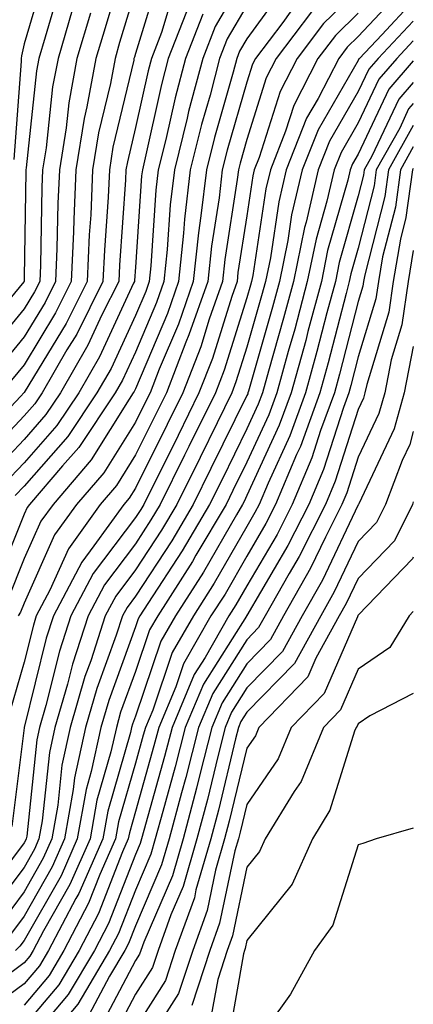
# Model space of a CAD drawing. Units: inches. Extents: x 1029203 to 1031843, y 7218698 to 7221338.
# Drawn here: x 1031808 to 1031843, y 7220497 to 7220585 of the extents above; entities that cross this region are included whole.
import ezdxf

# ---------------------------------------------------------------- set-up
doc = ezdxf.new("R2010")
doc.units = ezdxf.units.IN
doc.header["$MEASUREMENT"] = 0
doc.layers.add('Contour_10297218', color=7, linetype='Continuous', true_color=0xa17b34)

msp = doc.modelspace()

# ---------------------------------------------------------------- linework, layer by layer
at = {"layer": 'Contour_10297218'}
for points in [[(1031817.249, 7220591.119, 3007), (1031815.316, 7220584.654, 3007), (1031814.495, 7220581.92, 3007), (1031813.694, 7220577.565, 3007), (1031813.441, 7220576.529, 3007), (1031812.698, 7220571.92, 3007), (1031812.503, 7220567.467, 3007), (1031812.484, 7220566.354, 3007), (1031812.288, 7220561.92, 3007), (1031810.882, 7220559.088, 3007), (1031808.05, 7220554.44, 3007), (1031806.917, 7220553.053, 3007)], [(1031810.042, 7220589.928, 3003), (1031808.05, 7220583.209, 3003), (1031807.816, 7220582.154, 3003), (1031807.776, 7220581.92, 3003), (1031807.796, 7220581.666, 3003), (1031807.132, 7220572.838, 3003)], [(1031820.296, 7220589.674, 3009), (1031818.05, 7220582.35, 3009), (1031817.952, 7220582.018, 3009), (1031817.913, 7220581.92, 3009), (1031817.894, 7220581.764, 3009), (1031816.019, 7220573.951, 3009), (1031815.706, 7220571.92, 3009), (1031815.589, 7220569.459, 3009), (1031815.257, 7220564.713, 3009), (1031815.12, 7220561.92, 3009), (1031812.776, 7220557.193, 3009), (1031811.898, 7220555.768, 3009), (1031809.671, 7220551.92, 3009), (1031809.026, 7220550.943, 3009), (1031808.05, 7220549.85, 3009), (1031804.202, 7220545.768, 3009)], [(1031828.05, 7220589.654, 3013), (1031825.198, 7220584.772, 3013), (1031824.085, 7220581.92, 3013), (1031822.816, 7220577.154, 3013), (1031822.679, 7220576.549, 3013), (1031821.546, 7220571.92, 3013), (1031821.175, 7220568.795, 3013), (1031820.901, 7220564.772, 3013), (1031820.589, 7220561.92, 3013), (1031819.944, 7220560.026, 3013), (1031818.05, 7220555.572, 3013), (1031816.898, 7220553.072, 3013), (1031816.214, 7220551.92, 3013), (1031812.952, 7220547.018, 3013), (1031811.507, 7220545.377, 3013), (1031808.519, 7220541.92, 3013), (1031808.323, 7220541.647, 3013), (1031808.05, 7220541.041, 3013), (1031805.433, 7220534.537, 3013)], [(1031818.05, 7220588.072, 3008), (1031816.624, 7220583.346, 3008), (1031816.214, 7220581.92, 3008), (1031815.804, 7220579.674, 3008), (1031814.73, 7220575.24, 3008), (1031814.202, 7220571.92, 3008), (1031814.026, 7220567.897, 3008), (1031813.89, 7220566.08, 3008), (1031813.714, 7220561.92, 3008), (1031811.819, 7220558.151, 3008), (1031808.05, 7220551.94, 3008), (1031808.05, 7220551.92, 3008), (1031808.03, 7220551.92, 3008), (1031807.757, 7220551.627, 3008), (1031803.187, 7220546.783, 3008)], [(1031811.351, 7220588.619, 3004), (1031809.944, 7220583.815, 3004), (1031809.378, 7220581.92, 3004), (1031809.163, 7220580.807, 3004), (1031808.245, 7220572.115, 3004), (1031808.206, 7220571.92, 3004), (1031808.206, 7220571.764, 3004), (1031808.05, 7220562.291, 3004), (1031808.05, 7220561.92, 3004), (1031808.011, 7220561.881, 3004), (1031803.519, 7220556.451, 3004)], [(1031838.05, 7220588.053, 3018), (1031834.925, 7220585.045, 3018), (1031832.562, 7220581.92, 3018), (1031831.038, 7220578.932, 3018), (1031829.163, 7220573.033, 3018), (1031828.714, 7220571.92, 3018), (1031828.597, 7220571.373, 3018), (1031828.05, 7220567.799, 3018), (1031827.249, 7220562.721, 3018), (1031827.171, 7220561.92, 3018), (1031826.702, 7220560.572, 3018), (1031824.964, 7220555.006, 3018), (1031823.753, 7220551.92, 3018), (1031821.878, 7220548.092, 3018), (1031818.792, 7220541.92, 3018), (1031818.519, 7220541.451, 3018), (1031818.05, 7220540.748, 3018), (1031814.241, 7220535.729, 3018), (1031812.249, 7220531.92, 3018), (1031811.214, 7220528.756, 3018), (1031810.003, 7220523.873, 3018), (1031809.437, 7220521.92, 3018), (1031809.183, 7220520.787, 3018), (1031808.284, 7220512.154, 3018), (1031808.245, 7220511.92, 3018), (1031808.187, 7220511.783, 3018), (1031808.05, 7220511.568, 3018), (1031803.909, 7220506.061, 3018)], [(1031821.624, 7220588.346, 3010), (1031820.374, 7220584.244, 3010), (1031819.476, 7220581.92, 3010), (1031819.183, 7220580.787, 3010), (1031818.05, 7220575.729, 3010), (1031817.327, 7220572.643, 3010), (1031817.191, 7220571.92, 3010), (1031817.151, 7220571.022, 3010), (1031816.605, 7220563.365, 3010), (1031816.546, 7220561.92, 3010), (1031815.042, 7220558.912, 3010), (1031813.773, 7220556.197, 3010), (1031811.312, 7220551.92, 3010), (1031810.003, 7220549.967, 3010), (1031808.05, 7220547.74, 3010), (1031805.218, 7220544.752, 3010)], [(1031841.937, 7220588.033, 3020), (1031838.05, 7220583.873, 3020), (1031837.054, 7220582.916, 3020), (1031836.312, 7220581.92, 3020), (1031834.456, 7220578.326, 3020), (1031833.421, 7220576.549, 3020), (1031831.585, 7220571.92, 3020), (1031830.921, 7220569.049, 3020), (1031830.159, 7220564.029, 3020), (1031829.73, 7220561.92, 3020), (1031829.359, 7220560.611, 3020), (1031828.05, 7220556.002, 3020), (1031827.073, 7220552.897, 3020), (1031826.702, 7220551.92, 3020), (1031825.374, 7220549.244, 3020), (1031823.851, 7220546.119, 3020), (1031821.761, 7220541.92, 3020), (1031820.374, 7220539.596, 3020), (1031818.05, 7220536.041, 3020), (1031816.273, 7220533.697, 3020), (1031815.335, 7220531.92, 3020), (1031814.026, 7220527.897, 3020), (1031813.499, 7220526.471, 3020), (1031812.191, 7220521.92, 3020), (1031811.448, 7220518.522, 3020), (1031811.077, 7220514.947, 3020), (1031810.53, 7220511.92, 3020), (1031809.769, 7220510.201, 3020), (1031808.05, 7220507.174, 3020), (1031805.804, 7220504.166, 3020)], [(1031831.507, 7220588.463, 3015), (1031828.05, 7220583.678, 3015), (1031827.405, 7220582.565, 3015), (1031827.151, 7220581.92, 3015), (1031826.819, 7220580.69, 3015), (1031825.14, 7220574.83, 3015), (1031824.417, 7220571.92, 3015), (1031823.929, 7220567.799, 3015), (1031823.694, 7220566.276, 3015), (1031823.226, 7220561.92, 3015), (1031821.898, 7220558.072, 3015), (1031820.179, 7220554.049, 3015), (1031819.359, 7220551.92, 3015), (1031818.929, 7220551.041, 3015), (1031818.05, 7220549.303, 3015), (1031815.218, 7220544.752, 3015), (1031812.757, 7220541.92, 3015), (1031810.784, 7220539.186, 3015), (1031808.05, 7220533.072, 3015), (1031807.718, 7220532.252, 3015), (1031807.503, 7220531.92, 3015)], [(1031832.757, 7220587.213, 3016), (1031831.273, 7220585.143, 3016), (1031828.831, 7220581.92, 3016), (1031828.558, 7220581.412, 3016), (1031828.05, 7220579.791, 3016), (1031826.292, 7220573.678, 3016), (1031825.843, 7220571.92, 3016), (1031825.55, 7220569.42, 3016), (1031824.886, 7220565.084, 3016), (1031824.534, 7220561.92, 3016), (1031822.855, 7220557.115, 3016), (1031822.581, 7220556.451, 3016), (1031820.823, 7220551.92, 3016), (1031819.905, 7220550.065, 3016), (1031818.05, 7220546.354, 3016), (1031816.351, 7220543.619, 3016), (1031814.886, 7220541.92, 3016), (1031812.034, 7220537.936, 3016), (1031810.355, 7220534.225, 3016), (1031809.144, 7220531.92, 3016), (1031808.89, 7220531.08, 3016), (1031808.05, 7220527.76, 3016), (1031806.741, 7220523.229, 3016)], [(1031822.913, 7220586.783, 3011), (1031820.999, 7220581.92, 3011), (1031820.394, 7220579.576, 3011), (1031818.87, 7220572.74, 3011), (1031818.675, 7220571.92, 3011), (1031818.597, 7220571.373, 3011), (1031818.05, 7220563.19, 3011), (1031817.972, 7220561.998, 3011), (1031817.952, 7220561.92, 3011), (1031817.874, 7220561.744, 3011), (1031814.808, 7220555.162, 3011), (1031812.952, 7220551.92, 3011), (1031810.98, 7220548.99, 3011), (1031808.05, 7220545.651, 3011), (1031806.234, 7220543.736, 3011)], [(1031828.05, 7220586.666, 3014), (1031826.292, 7220583.678, 3014), (1031825.609, 7220581.92, 3014), (1031824.749, 7220578.619, 3014), (1031823.987, 7220575.983, 3014), (1031822.972, 7220571.92, 3014), (1031822.464, 7220567.506, 3014), (1031822.366, 7220566.236, 3014), (1031821.917, 7220561.92, 3014), (1031820.921, 7220559.049, 3014), (1031818.05, 7220552.291, 3014), (1031817.933, 7220552.037, 3014), (1031817.855, 7220551.92, 3014), (1031817.484, 7220551.354, 3014), (1031814.066, 7220545.904, 3014), (1031810.648, 7220541.92, 3014), (1031809.554, 7220540.416, 3014), (1031808.05, 7220537.057, 3014), (1031806.585, 7220533.385, 3014)], [(1031842.952, 7220587.018, 3021), (1031840.159, 7220584.029, 3021), (1031838.167, 7220581.92, 3021), (1031838.109, 7220581.861, 3021), (1031838.05, 7220581.725, 3021), (1031834.456, 7220575.514, 3021), (1031833.03, 7220571.92, 3021), (1031832.073, 7220567.897, 3021), (1031831.722, 7220565.592, 3021), (1031830.98, 7220561.92, 3021), (1031830.355, 7220559.615, 3021), (1031828.187, 7220552.057, 3021), (1031828.148, 7220551.92, 3021), (1031828.128, 7220551.842, 3021), (1031828.05, 7220551.686, 3021), (1031824.827, 7220545.143, 3021), (1031823.226, 7220541.92, 3021), (1031821.312, 7220538.658, 3021), (1031818.05, 7220533.697, 3021), (1031817.288, 7220532.682, 3021), (1031816.878, 7220531.92, 3021), (1031816.312, 7220530.182, 3021), (1031814.573, 7220525.397, 3021), (1031813.558, 7220521.92, 3021), (1031812.581, 7220517.389, 3021), (1031812.464, 7220516.334, 3021), (1031811.683, 7220511.92, 3021), (1031810.569, 7220509.401, 3021), (1031808.05, 7220504.986, 3021), (1031806.741, 7220503.229, 3021)], [(1031812.366, 7220586.236, 3005), (1031811.097, 7220581.92, 3005), (1031810.609, 7220579.361, 3005), (1031810.023, 7220573.893, 3005), (1031809.71, 7220571.92, 3005), (1031809.632, 7220570.338, 3005), (1031809.515, 7220563.385, 3005), (1031809.456, 7220561.92, 3005), (1031808.987, 7220560.983, 3005), (1031808.05, 7220559.44, 3005), (1031804.651, 7220555.318, 3005)], [(1031838.05, 7220585.963, 3019), (1031835.999, 7220583.971, 3019), (1031834.437, 7220581.92, 3019), (1031832.269, 7220577.701, 3019), (1031831.526, 7220575.397, 3019), (1031830.159, 7220571.92, 3019), (1031829.749, 7220570.221, 3019), (1031828.577, 7220562.447, 3019), (1031828.46, 7220561.92, 3019), (1031828.382, 7220561.588, 3019), (1031828.05, 7220560.455, 3019), (1031826.019, 7220553.951, 3019), (1031825.237, 7220551.92, 3019), (1031822.855, 7220547.115, 3019), (1031822.464, 7220546.334, 3019), (1031820.276, 7220541.92, 3019), (1031819.437, 7220540.533, 3019), (1031818.05, 7220538.385, 3019), (1031815.257, 7220534.713, 3019), (1031813.792, 7220531.92, 3019), (1031812.386, 7220527.584, 3019), (1031811.937, 7220525.807, 3019), (1031810.804, 7220521.92, 3019), (1031810.316, 7220519.654, 3019), (1031809.671, 7220513.541, 3019), (1031809.378, 7220511.92, 3019), (1031808.968, 7220511.002, 3019), (1031808.05, 7220509.361, 3019), (1031804.847, 7220505.123, 3019)], [(1031814.007, 7220585.963, 3006), (1031812.796, 7220581.92, 3006), (1031812.054, 7220577.916, 3006), (1031811.819, 7220575.69, 3006), (1031811.214, 7220571.92, 3006), (1031811.077, 7220568.893, 3006), (1031810.999, 7220564.869, 3006), (1031810.882, 7220561.92, 3006), (1031809.944, 7220560.026, 3006), (1031808.05, 7220556.94, 3006), (1031805.784, 7220554.186, 3006)], [(1031833.87, 7220586.1, 3017), (1031830.687, 7220581.92, 3017), (1031829.788, 7220580.182, 3017), (1031828.05, 7220574.654, 3017), (1031827.444, 7220572.526, 3017), (1031827.288, 7220571.92, 3017), (1031827.191, 7220571.061, 3017), (1031826.077, 7220563.893, 3017), (1031825.862, 7220561.92, 3017), (1031824.671, 7220558.541, 3017), (1031823.909, 7220556.061, 3017), (1031822.288, 7220551.92, 3017), (1031820.882, 7220549.088, 3017), (1031818.05, 7220543.385, 3017), (1031817.484, 7220542.486, 3017), (1031816.995, 7220541.92, 3017), (1031814.319, 7220538.19, 3017), (1031813.226, 7220536.744, 3017), (1031810.687, 7220531.92, 3017), (1031810.042, 7220529.928, 3017), (1031808.05, 7220521.92, 3017), (1031808.05, 7220521.881, 3017), (1031806.937, 7220513.033, 3017)], [(1031824.085, 7220585.885, 3012), (1031822.542, 7220581.92, 3012), (1031821.605, 7220578.365, 3012), (1031820.784, 7220574.654, 3012), (1031820.101, 7220571.92, 3012), (1031819.886, 7220570.084, 3012), (1031819.437, 7220563.307, 3012), (1031819.28, 7220561.92, 3012), (1031818.968, 7220561.002, 3012), (1031818.05, 7220558.854, 3012), (1031815.862, 7220554.108, 3012), (1031814.593, 7220551.92, 3012), (1031811.976, 7220547.994, 3012), (1031808.05, 7220543.541, 3012), (1031807.249, 7220542.721, 3012)], [(1031843, 7220585.259, 3022), (1031839.847, 7220581.92, 3022), (1031839.007, 7220580.963, 3022), (1031838.05, 7220578.932, 3022), (1031835.472, 7220574.498, 3022), (1031834.456, 7220571.92, 3022), (1031833.362, 7220567.233, 3022), (1031833.226, 7220566.744, 3022), (1031832.23, 7220561.92, 3022), (1031831.351, 7220558.619, 3022), (1031829.984, 7220553.854, 3022), (1031829.456, 7220551.92, 3022), (1031829.066, 7220550.904, 3022), (1031828.05, 7220548.678, 3022), (1031825.823, 7220544.147, 3022), (1031824.71, 7220541.92, 3022), (1031822.23, 7220537.74, 3022), (1031819.144, 7220533.014, 3022), (1031818.441, 7220531.92, 3022), (1031818.304, 7220531.666, 3022), (1031818.05, 7220530.943, 3022), (1031815.648, 7220524.322, 3022), (1031814.944, 7220521.92, 3022), (1031814.085, 7220517.955, 3022), (1031813.616, 7220516.354, 3022), (1031812.816, 7220511.92, 3022), (1031811.37, 7220508.6, 3022), (1031808.05, 7220502.799, 3022), (1031807.679, 7220502.291, 3022), (1031807.288, 7220501.92, 3022)], [(1031843, 7220583.485, 3023), (1031841.526, 7220581.92, 3023), (1031839.905, 7220580.065, 3023), (1031838.05, 7220576.139, 3023), (1031836.507, 7220573.463, 3023), (1031835.901, 7220571.92, 3023), (1031835.237, 7220569.108, 3023), (1031834.261, 7220565.709, 3023), (1031833.48, 7220561.92, 3023), (1031832.347, 7220557.623, 3023), (1031831.761, 7220555.631, 3023), (1031830.745, 7220551.92, 3023), (1031830.023, 7220549.947, 3023), (1031828.05, 7220545.69, 3023), (1031826.8, 7220543.17, 3023), (1031826.194, 7220541.92, 3023), (1031823.48, 7220537.35, 3023), (1031823.167, 7220536.803, 3023), (1031820.042, 7220531.92, 3023), (1031819.319, 7220530.651, 3023), (1031818.05, 7220526.94, 3023), (1031816.702, 7220523.268, 3023), (1031816.331, 7220521.92, 3023), (1031815.843, 7220519.713, 3023), (1031814.593, 7220515.377, 3023), (1031813.968, 7220511.92, 3023), (1031812.151, 7220507.818, 3023), (1031809.788, 7220503.658, 3023), (1031808.87, 7220501.92, 3023), (1031808.577, 7220501.393, 3023), (1031808.05, 7220500.787, 3023), (1031803.773, 7220497.643, 3023)], [(1031843, 7220581.684, 3024), (1031840.804, 7220579.166, 3024), (1031838.05, 7220573.326, 3024), (1031837.523, 7220572.447, 3024), (1031837.327, 7220571.92, 3024), (1031837.112, 7220570.983, 3024), (1031835.296, 7220564.674, 3024), (1031834.749, 7220561.92, 3024), (1031833.538, 7220557.408, 3024), (1031833.343, 7220556.627, 3024), (1031832.034, 7220551.92, 3024), (1031830.96, 7220549.01, 3024), (1031828.05, 7220542.701, 3024), (1031827.796, 7220542.174, 3024), (1031827.659, 7220541.92, 3024), (1031827.112, 7220540.983, 3024), (1031824.144, 7220535.826, 3024), (1031821.644, 7220531.92, 3024), (1031820.335, 7220529.635, 3024), (1031818.05, 7220522.936, 3024), (1031817.776, 7220522.193, 3024), (1031817.698, 7220521.92, 3024), (1031817.601, 7220521.471, 3024), (1031815.569, 7220514.401, 3024), (1031815.12, 7220511.92, 3024), (1031812.952, 7220507.018, 3024), (1031812.698, 7220506.568, 3024), (1031810.237, 7220501.92, 3024), (1031809.437, 7220500.533, 3024), (1031808.05, 7220498.912, 3024), (1031804.026, 7220495.943, 3024)], [(1031843, 7220579.757, 3025), (1031841.702, 7220578.268, 3025), (1031839.28, 7220573.151, 3025), (1031838.597, 7220571.92, 3025), (1031838.519, 7220571.451, 3025), (1031838.05, 7220569.596, 3025), (1031836.351, 7220563.619, 3025), (1031835.999, 7220561.92, 3025), (1031835.237, 7220559.108, 3025), (1031834.339, 7220555.631, 3025), (1031833.323, 7220551.92, 3025), (1031831.917, 7220548.053, 3025), (1031829.964, 7220543.834, 3025), (1031829.144, 7220541.92, 3025), (1031828.773, 7220541.197, 3025), (1031828.05, 7220539.947, 3025), (1031825.12, 7220534.85, 3025), (1031823.245, 7220531.92, 3025), (1031821.351, 7220528.619, 3025), (1031819.593, 7220523.463, 3025), (1031818.948, 7220521.92, 3025), (1031818.753, 7220521.217, 3025), (1031818.05, 7220518.697, 3025), (1031816.526, 7220513.443, 3025), (1031816.253, 7220511.92, 3025), (1031814.847, 7220508.717, 3025), (1031813.831, 7220506.139, 3025), (1031811.624, 7220501.92, 3025), (1031810.296, 7220499.674, 3025), (1031808.05, 7220497.018, 3025)], [(1031843, 7220577.865, 3026), (1031842.581, 7220577.389, 3026), (1031841.78, 7220575.651, 3026), (1031839.671, 7220571.92, 3026), (1031839.476, 7220570.494, 3026), (1031838.05, 7220564.889, 3026), (1031837.386, 7220562.584, 3026), (1031837.249, 7220561.92, 3026), (1031836.956, 7220560.826, 3026), (1031835.355, 7220554.615, 3026), (1031834.612, 7220551.92, 3026), (1031832.855, 7220547.115, 3026), (1031832.523, 7220546.393, 3026), (1031830.628, 7220541.92, 3026), (1031829.769, 7220540.201, 3026), (1031828.05, 7220537.272, 3026), (1031826.097, 7220533.873, 3026), (1031824.827, 7220531.92, 3026), (1031822.366, 7220527.604, 3026), (1031821.683, 7220525.553, 3026), (1031820.14, 7220521.92, 3026), (1031819.71, 7220520.26, 3026), (1031818.05, 7220514.361, 3026), (1031817.503, 7220512.467, 3026), (1031817.405, 7220511.92, 3026), (1031816.898, 7220510.768, 3026), (1031814.73, 7220505.24, 3026), (1031812.991, 7220501.92, 3026), (1031811.155, 7220498.815, 3026), (1031808.05, 7220495.143, 3026)], [(1031843, 7220575.907, 3027), (1031840.765, 7220571.92, 3027), (1031840.433, 7220569.537, 3027), (1031838.636, 7220562.506, 3027), (1031838.538, 7220561.92, 3027), (1031838.48, 7220561.49, 3027), (1031838.05, 7220560.104, 3027), (1031836.37, 7220553.6, 3027), (1031835.921, 7220551.92, 3027), (1031834.671, 7220548.541, 3027), (1031833.89, 7220546.08, 3027), (1031832.132, 7220541.92, 3027), (1031830.765, 7220539.205, 3027), (1031828.05, 7220534.615, 3027), (1031827.073, 7220532.897, 3027), (1031826.429, 7220531.92, 3027), (1031824.3, 7220528.17, 3027), (1031823.323, 7220526.647, 3027), (1031821.331, 7220521.92, 3027), (1031820.667, 7220519.303, 3027), (1031818.792, 7220512.662, 3027), (1031818.597, 7220511.92, 3027), (1031818.48, 7220511.49, 3027), (1031818.05, 7220510.514, 3027), (1031815.628, 7220504.342, 3027), (1031814.359, 7220501.92, 3027), (1031812.015, 7220497.955, 3027), (1031808.05, 7220493.268, 3027)], [(1031843, 7220573.969, 3028), (1031841.839, 7220571.92, 3028), (1031841.39, 7220568.58, 3028), (1031840.237, 7220564.108, 3028), (1031839.866, 7220561.92, 3028), (1031839.632, 7220560.338, 3028), (1031838.05, 7220555.162, 3028), (1031837.386, 7220552.584, 3028), (1031837.21, 7220551.92, 3028), (1031836.722, 7220550.592, 3028), (1031834.925, 7220545.045, 3028), (1031833.616, 7220541.92, 3028), (1031831.741, 7220538.229, 3028), (1031828.05, 7220531.959, 3028), (1031828.03, 7220531.94, 3028), (1031828.03, 7220531.92, 3028), (1031828.011, 7220531.881, 3028), (1031824.163, 7220525.807, 3028), (1031822.523, 7220521.92, 3028), (1031821.605, 7220518.365, 3028), (1031820.491, 7220514.361, 3028), (1031819.827, 7220511.92, 3028), (1031819.437, 7220510.533, 3028), (1031818.05, 7220507.33, 3028), (1031816.526, 7220503.443, 3028), (1031815.726, 7220501.92, 3028), (1031812.874, 7220497.096, 3028), (1031810.96, 7220494.83, 3028)], [(1031843, 7220572.04, 3029), (1031842.933, 7220571.92, 3029), (1031842.327, 7220567.643, 3029), (1031841.839, 7220565.709, 3029), (1031841.194, 7220561.92, 3029), (1031840.804, 7220559.166, 3029), (1031838.812, 7220552.682, 3029), (1031838.655, 7220551.92, 3029), (1031838.538, 7220551.432, 3029), (1031838.05, 7220550.436, 3029), (1031835.98, 7220543.99, 3029), (1031835.101, 7220541.92, 3029), (1031832.737, 7220537.233, 3029), (1031831.839, 7220535.709, 3029), (1031829.691, 7220531.92, 3029), (1031829.105, 7220530.865, 3029), (1031828.05, 7220529.772, 3029), (1031825.003, 7220524.967, 3029), (1031823.714, 7220521.92, 3029), (1031822.562, 7220517.408, 3029), (1031822.171, 7220516.041, 3029), (1031821.077, 7220511.92, 3029), (1031820.394, 7220509.576, 3029), (1031818.05, 7220504.127, 3029), (1031817.425, 7220502.545, 3029), (1031817.093, 7220501.92, 3029), (1031815.726, 7220499.596, 3029), (1031813.87, 7220496.1, 3029)], [(1031843, 7220564.69, 3030), (1031842.542, 7220561.92, 3030), (1031841.956, 7220558.014, 3030), (1031840.999, 7220554.869, 3030), (1031840.433, 7220551.92, 3030), (1031839.905, 7220550.065, 3030), (1031838.05, 7220546.139, 3030), (1031837.015, 7220542.955, 3030), (1031836.585, 7220541.92, 3030), (1031835.101, 7220538.971, 3030), (1031833.773, 7220536.197, 3030), (1031831.351, 7220531.92, 3030), (1031830.179, 7220529.791, 3030), (1031828.05, 7220527.623, 3030), (1031825.843, 7220524.127, 3030), (1031824.905, 7220521.92, 3030), (1031823.831, 7220517.701, 3030), (1031823.519, 7220516.451, 3030), (1031822.327, 7220511.92, 3030), (1031821.37, 7220508.6, 3030), (1031818.792, 7220502.662, 3030), (1031818.519, 7220501.92, 3030), (1031818.401, 7220501.568, 3030), (1031818.05, 7220501.002, 3030), (1031814.905, 7220495.065, 3030)], [(1031843, 7220556.066, 3031), (1031842.191, 7220551.92, 3031), (1031841.292, 7220548.678, 3031), (1031838.109, 7220541.979, 3031), (1031838.089, 7220541.92, 3031), (1031838.05, 7220541.881, 3031), (1031834.847, 7220535.123, 3031), (1031833.03, 7220531.92, 3031), (1031831.253, 7220528.717, 3031), (1031828.05, 7220525.455, 3031), (1031826.683, 7220523.287, 3031), (1031826.097, 7220521.92, 3031), (1031825.433, 7220519.303, 3031), (1031824.515, 7220515.455, 3031), (1031823.558, 7220511.92, 3031), (1031822.327, 7220507.643, 3031), (1031821.234, 7220505.104, 3031), (1031820.081, 7220501.92, 3031), (1031819.573, 7220500.397, 3031), (1031818.05, 7220497.994, 3031), (1031815.96, 7220494.01, 3031)], [(1031843, 7220548.462, 3032), (1031842.679, 7220547.291, 3032), (1031841.995, 7220545.865, 3032), (1031840.491, 7220541.92, 3032), (1031839.691, 7220540.279, 3032), (1031838.05, 7220538.58, 3032), (1031835.901, 7220534.068, 3032), (1031834.691, 7220531.92, 3032), (1031832.327, 7220527.643, 3032), (1031828.05, 7220523.287, 3032), (1031827.523, 7220522.447, 3032), (1031827.308, 7220521.92, 3032), (1031827.034, 7220520.904, 3032), (1031825.491, 7220514.479, 3032), (1031824.808, 7220511.92, 3032), (1031823.48, 7220507.35, 3032), (1031823.343, 7220506.627, 3032), (1031821.624, 7220501.92, 3032), (1031820.745, 7220499.225, 3032), (1031818.05, 7220494.986, 3032)], [(1031843, 7220542.15, 3033), (1031842.913, 7220541.92, 3033), (1031841.312, 7220538.658, 3033), (1031838.05, 7220535.279, 3033), (1031836.956, 7220533.014, 3033), (1031836.351, 7220531.92, 3033), (1031834.241, 7220528.111, 3033), (1031833.519, 7220526.451, 3033), (1031829.124, 7220521.92, 3033), (1031828.812, 7220521.158, 3033), (1031828.05, 7220520.045, 3033), (1031826.468, 7220513.502, 3033), (1031826.038, 7220511.92, 3033), (1031825.237, 7220509.108, 3033), (1031824.476, 7220505.494, 3033), (1031823.187, 7220501.92, 3033), (1031821.917, 7220498.053, 3033), (1031818.05, 7220491.979, 3033)], [(1031843, 7220537.174, 3034), (1031842.933, 7220537.037, 3034), (1031838.05, 7220531.979, 3034), (1031838.03, 7220531.94, 3034), (1031838.011, 7220531.92, 3034), (1031837.972, 7220531.842, 3034), (1031835.003, 7220524.967, 3034), (1031832.034, 7220521.92, 3034), (1031830.862, 7220519.108, 3034), (1031828.05, 7220515.006, 3034), (1031827.444, 7220512.526, 3034), (1031827.288, 7220511.92, 3034), (1031826.976, 7220510.846, 3034), (1031825.609, 7220504.361, 3034), (1031824.73, 7220501.92, 3034), (1031823.109, 7220496.979, 3034)], [(1031843, 7220532.317, 3035), (1031842.62, 7220531.92, 3035), (1031840.882, 7220529.088, 3035), (1031838.05, 7220527.135, 3035), (1031836.468, 7220523.502, 3035), (1031834.944, 7220521.92, 3035), (1031832.913, 7220517.057, 3035), (1031832.288, 7220516.158, 3035), (1031829.691, 7220511.92, 3035), (1031829.183, 7220510.787, 3035), (1031828.05, 7220509.381, 3035), (1031826.761, 7220503.209, 3035), (1031826.292, 7220501.92, 3035), (1031825.433, 7220499.303, 3035), (1031824.71, 7220495.26, 3035)], [(1031843, 7220524.949, 3036), (1031839.085, 7220522.955, 3036), (1031838.05, 7220522.233, 3036), (1031837.952, 7220522.018, 3036), (1031837.855, 7220521.92, 3036), (1031837.718, 7220521.588, 3036), (1031835.491, 7220514.479, 3036), (1031833.948, 7220511.92, 3036), (1031832.112, 7220507.858, 3036), (1031828.05, 7220502.799, 3036), (1031827.894, 7220502.076, 3036), (1031827.835, 7220501.92, 3036), (1031827.737, 7220501.608, 3036), (1031826.331, 7220493.639, 3036)], [(1031843, 7220512.893, 3037), (1031839.671, 7220511.92, 3037), (1031838.46, 7220511.51, 3037), (1031838.05, 7220511.393, 3037), (1031835.784, 7220504.186, 3037), (1031834.124, 7220501.92, 3037), (1031831.976, 7220497.994, 3037), (1031828.05, 7220492.526, 3037)]]:
    msp.add_polyline3d(points, dxfattribs=at)

doc.saveas('drawing.dxf')
